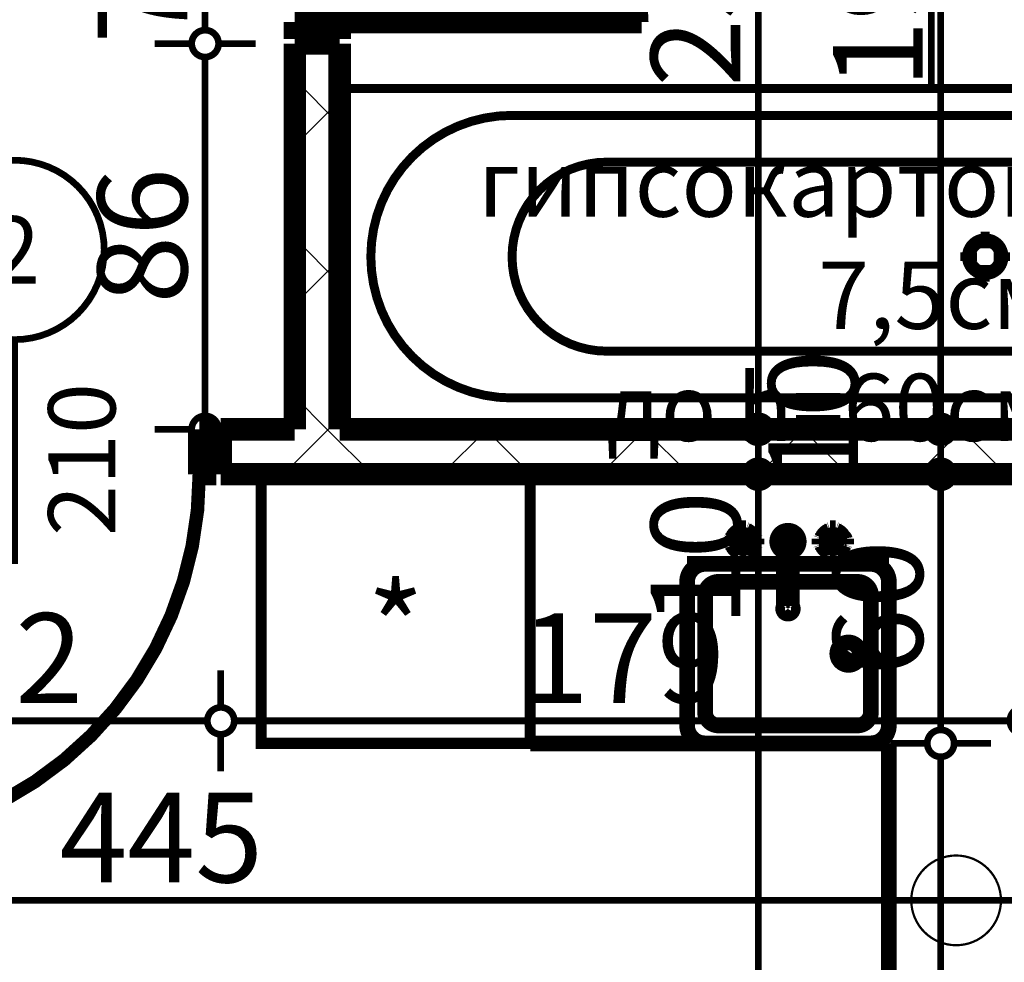
# Model space of a CAD drawing. Extents: x 76982 to 96256, y 86393 to 97631.
# Drawn here: x 81867 to 82087, y 90303 to 90513 of the extents above; entities that cross this region are included whole.
import ezdxf
from ezdxf.enums import TextEntityAlignment as Align

# ---------------------------------------------------------------- set-up
doc = ezdxf.new("R2010")
doc.units = 0
doc.header["$MEASUREMENT"] = 0
for name, color, linetype in [('0help', 7, 'Continuous'), ('bani', 7, 'Continuous'), ('KOTI-ext', 7, 'Continuous'), ('TEXT', 7, 'Continuous'), ('wall-ext', 7, 'Continuous')]:
    doc.layers.add(name, color=color, linetype=linetype)
doc.styles.add('GENERATED_STYLE_1', font='TIMES.TTF')
doc.styles.add('GENERATED_STYLE_2', font='ARIAL.TTF')
doc.dimstyles.new('Dimstyle_5A5A9', dxfattribs={"dimtxt": 20, "dimasz": 11.4, "dimexe": 0.18, "dimexo": 0, "dimgap": 0.09, "dimtad": 1, "dimdec": 0, "dimzin": 0, "dimdsep": 46, "dimtxsty": 'GENERATED_STYLE_1', "dimblk": 'ARROWHEAD_1', "dimblk1": 'ARROWHEAD_1', "dimblk2": 'ARROWHEAD_1', "dimcen": 0.09, "dimclrd": 11, "dimclre": 11, "dimclrt": 11, "dimazin": 0, "dimtfac": 1, "dimtdec": 4, "dimtmove": 0, "dimatfit": 0, "dimfxl": 0, "dimtolj": 1, "dimtzin": 0, "dimarcsym": 0})
pattern_1 = [(45, (0, 0), (-17.67766952966369, 17.67766952966369), []), (135, (0, 0), (17.67766952966369, 17.67766952966369), [])]

# ---------------------------------------------------------------- blocks, each defined once
blk = doc.blocks.new('D1_Metal_1785')
at = {"color": 0, "linetype": 'Continuous', "const_width": 3.00000011920929}
blk.add_lwpolyline([(33.70000000000001, 67.4, 0.414213562373095), (-33.7, 8.253846824762823e-15)], format="xyb", dxfattribs=at)
at = {"color": 0, "linetype": 'Continuous', "const_width": 5}
for points in [[(33.7, 0), (33.7, 67.4)], [(-33.7, 0), (-37.5, 0)], [(-37.5, 0), (-37.5, -10)], [(-33.7, -10), (-33.7, 0)], [(37.5, 0), (33.7, 0)], [(33.7, 0), (33.7, -10)], [(37.5, -10), (37.5, 0)], [(-37.5, -10), (-33.7, -10)], [(33.7, -10), (37.5, -10)]]:
    blk.add_lwpolyline(points, dxfattribs=at)
blk = doc.blocks.new('Window-Door_Marker_-_70_20706')
at = {"color": 11, "linetype": 'Continuous', "const_width": 1.5}
blk.add_lwpolyline([(-3.673819061467132e-15, -30), (2.449212707644755e-15, 20)], dxfattribs=at)
blk.add_lwpolyline([(-20.00000000000001, -50, 1), (20, -50, 1)], format="xyb", close=True, dxfattribs=at)
at = {"color": 11, "style": 'GENERATED_STYLE_1'}
for tag, p, rotation in [('AC_WIDO_B_SIZE', (22.5, -20.00000000000001), 89.99999999999999), ('AC_WIDO_A_SIZE', (-7.500000000000005, -20), 89.99999999999999), ('AC_MarkerText_1', (5.624999999999995, -42.50000000000001), 180)]:
    blk.add_attdef(tag, p, '', height=15, rotation=rotation, dxfattribs=at)
blk = doc.blocks.new('WALL_4358', base_point=(81928.66016771492, 90680.40271329196))
at = {"layer": 'wall-ext'}
h = blk.add_hatch(dxfattribs=at)
h.set_pattern_fill('CONCRETE BLOCK', scale=25, angle=45, style=0, pattern_type=0)
h.set_pattern_definition(pattern_1)
h.paths.add_polyline_path([(81938.66016771492, 90672.40271329196), (81928.66016771492, 90672.40271329196), (81928.6601677149, 90584.4053069884), (81938.6601677149, 90584.4053069884)], flags=0)
h = blk.add_hatch(dxfattribs=at)
h.set_pattern_fill('CONCRETE BLOCK', scale=25, angle=45, style=0, pattern_type=0)
h.set_pattern_definition(pattern_1)
h.paths.add_polyline_path([(81938.66016771489, 90507.4053069884), (81928.66016771489, 90507.4053069884), (81928.66016771487, 90421.40271329196), (81938.66016771487, 90421.40271329196)], flags=0)
at = {"layer": 'wall-ext', "color": 7, "linetype": 'Continuous', "const_width": 5}
for points in [[(81928.66016771492, 90672.40271329196), (81928.6601677149, 90584.4053069884)], [(81938.6601677149, 90584.4053069884), (81938.66016771492, 90672.40271329196)], [(81928.6601677149, 90584.4053069884), (81938.6601677149, 90584.4053069884)], [(81928.66016771489, 90507.4053069884), (81938.66016771489, 90507.4053069884)], [(81928.66016771489, 90507.4053069884), (81928.66016771487, 90421.40271329196)], [(81938.66016771487, 90421.40271329196), (81938.66016771489, 90507.4053069884)]]:
    blk.add_lwpolyline(points, dxfattribs=at)
at = {"layer": 'wall-ext', "color": 133, "rotation": 269.9999999999899}
blk.add_blockref('D1_Metal_1785', (81938.6601677149, 90545.9053069884), dxfattribs=at)
at = {"layer": 'wall-ext', "color": 133, "rotation": 270}
blk.add_blockref('Window-Door_Marker_-_70_20706', (81938.6601677149, 90545.9053069884), dxfattribs=at).add_auto_attribs({'AC_MarkerText_1': '5', 'AC_WIDO_A_SIZE': '75', 'AC_WIDO_B_SIZE': '210'})
blk = doc.blocks.new('D1_Metal_1796')
at = {"color": 0, "linetype": 'Continuous', "const_width": 3.00000011920929}
blk.add_lwpolyline([(41.20000000000001, 82.4, 0.414213562373095), (-41.2, 1.009075635549639e-14)], format="xyb", dxfattribs=at)
at = {"color": 0, "linetype": 'Continuous', "const_width": 5}
for points in [[(41.2, 0), (41.2, 82.4)], [(-41.2, 0), (-45, 0)], [(-45, 0), (-45, -10)], [(-41.2, -10), (-41.2, 0)], [(45, 0), (41.2, 0)], [(41.2, 0), (41.2, -10)], [(45, -10), (45, 0)], [(-45, -10), (-41.2, -10)], [(41.2, -10), (45, -10)]]:
    blk.add_lwpolyline(points, dxfattribs=at)
blk = doc.blocks.new('Window-Door_Marker_-_70_20747')
at = {"color": 11, "linetype": 'Continuous', "const_width": 1.5}
blk.add_lwpolyline([(-20, 40, 1), (20, 40, 1)], format="xyb", close=True, dxfattribs=at)
blk.add_lwpolyline([(0, 20), (0, -30)], dxfattribs=at)
at = {"color": 11, "style": 'GENERATED_STYLE_1'}
for tag, p in [('AC_WIDO_A_SIZE', (-7.500000000000004, -12.5)), ('AC_WIDO_B_SIZE', (22.5, -23.75))]:
    blk.add_attdef(tag, p, '', height=15, rotation=90, dxfattribs=at)
blk.add_attdef('AC_MarkerText_1', (-5.625, 32.50000000000001), '', height=15, dxfattribs=at)
blk = doc.blocks.new('WALL_4374', base_point=(81746.15754600838, 90421.40271329196))
at = {"layer": 'wall-ext'}
h = blk.add_hatch(dxfattribs=at)
h.set_pattern_fill('CONCRETE BLOCK', scale=25, angle=45, style=0, pattern_type=0)
h.set_pattern_definition(pattern_1)
h.paths.add_polyline_path([(82121.1575460082, 90411.40271329196), (82121.1575460082, 90421.40271329196), (81912.1558924213, 90421.40271329196), (81912.1558924213, 90411.40271329196)], flags=0)
at = {"layer": 'wall-ext', "color": 7, "linetype": 'Continuous', "const_width": 5}
for points in [[(81912.1558924213, 90421.40271329196), (81912.1558924213, 90411.40271329196)], [(81928.66016771487, 90421.40271329196), (81912.1558924213, 90421.40271329196)], [(82121.16016771487, 90421.40271329196), (81938.66016771487, 90421.40271329196)], [(81912.1558924213, 90411.40271329196), (82121.16016771487, 90411.40271329196)]]:
    blk.add_lwpolyline(points, dxfattribs=at)
at = {"layer": 'wall-ext', "color": 133}
blk.add_blockref('Window-Door_Marker_-_70_20747', (81866.1558924213, 90421.40271329196), dxfattribs=at).add_auto_attribs({'AC_MarkerText_1': '2', 'AC_WIDO_A_SIZE': '90', 'AC_WIDO_B_SIZE': '210'})
at = {"layer": 'wall-ext', "color": 133, "rotation": 180}
blk.add_blockref('D1_Metal_1796', (81866.1558924213, 90411.40271329196), dxfattribs=at)
blk = doc.blocks.new('Bath_Symb_6340')
at = {"layer": 'bani', "color": 0, "linetype": 'Continuous', "const_width": 2.000000029802322}
for points in [[(180, 74.99999999999999), (2.29613691342e-15, 74.99999999999999)], [(2.29613691342e-15, 74.99999999999999), (-6.88841074025e-15, 0)], [(180, 74.99999999999999), (180, -2.22044604925e-14)], [(12.0006252182, 68.9996873909), (143.038790437, 68.9996873909)], [(6.0003126091, 62.99937478179999), (6.0003126091, 12.0006252182)], [(121.974655726, 58.56413471109999), (19.4363215935, 58.56413471109999)], [(16.4361652889, 55.56397840649999), (16.4361652889, 19.4360215935)], [(37.5003, 39.3412843685), (37.5003, 43.04463699819999)], [(35.6590156315, 37.49999999999999), (31.9556630018, 37.49999999999999)], [(39.3415843685, 37.49999999999999), (43.0449369982, 37.49999999999999)], [(37.5003, 35.65871563149999), (37.5003, 31.9553630018)], [(121.974655726, 16.4358652889), (19.4363215935, 16.4358652889)], [(12.0006252182, 6.0003126091), (143.038790437, 6.0003126091)], [(180, -2.22044604925e-14), (-6.88841074025e-15, 0)]]:
    blk.add_lwpolyline(points, dxfattribs=at)
for points in [[(12.0006252182, 68.9996873909, 0.414213562373095), (6.0003126091, 62.99937478179999)], [(143.038790437, 6.0003126091, 0.9999999999999999), (143.038790437, 68.9996873909)], [(19.4363215935, 58.56413471109999, 0.414213562373095), (16.4361652889, 55.56397840649999)], [(121.974655726, 16.4358652889, 0.9999999999999999), (121.974655726, 58.56413471109999)], [(16.4361652889, 19.4360215935, 0.414213562373095), (19.4363215935, 16.4358652889)], [(6.0003126091, 12.0006252182, 0.414213562373095), (12.0006252182, 6.000312609099999)]]:
    blk.add_lwpolyline(points, format="xyb", dxfattribs=at)
for points in [[(33.3105481102, 37.49999999999999, 1), (41.6900518898, 37.49999999999999, 1)], [(34.36691972380999, 37.49999999999999, 1), (40.63368027619, 37.49999999999999, 1)]]:
    blk.add_lwpolyline(points, format="xyb", close=True, dxfattribs=at)
blk = doc.blocks.new('Refrigerator_6227')
at = {"layer": '0help', "color": 0, "linetype": 'ByBlock', "const_width": 2.5}
blk.add_lwpolyline([(0, 0), (60, 0), (60, 60), (0, 60)], close=True, dxfattribs=at)
for points in [[(60, 60), (0, 60)], [(0, 60), (0, 0)], [(60, 0), (60, 60)], [(0, 0), (60, 0)]]:
    blk.add_lwpolyline(points, dxfattribs=at)
at = {"layer": '0help', "color": 0, "style": 'GENERATED_STYLE_2'}
blk.add_attdef('txt', text='', height=20, dxfattribs=at).set_placement((30, 25.57142857142858), align=Align.MIDDLE_CENTER)
blk = doc.blocks.new('Cab_Base-MultiDrawer_6607')
at = {"layer": '0help', "color": 0, "linetype": 'ByBlock', "const_width": 3.499999940395355}
for points in [[(0, 60.00000000000227), (69.99999999994543, 60.00000000000227)], [(0, 0), (0, 60.00000000000227)], [(0, 0), (69.99999999994543, 0)]]:
    blk.add_lwpolyline(points, dxfattribs=at)
blk = doc.blocks.new('Cab_Base-MultiDrawer_6608')
at = {"layer": '0help', "color": 0, "linetype": 'ByBlock', "const_width": 3.499999940395355}
for points in [[(0, 60), (79.99999999999545, 60)], [(0, 0), (79.99999999999545, 0)]]:
    blk.add_lwpolyline(points, dxfattribs=at)
blk = doc.blocks.new('Cab_Belfast_Sink_1D_6393')
at = {"layer": '0help', "color": 0, "linetype": 'ByBlock', "const_width": 3.499999940395355}
for points in [[(45, 60), (0, 60)], [(11.6449496417, 47.34923155196), (11.658529629, 47.35162607013)], [(11.6650768448, 47.48550503583), (11.65, 47.40000000000001)], [(11.65, 47.40000000000001), (11.6650768448, 47.31449496417)], [(11.7084888892, 47.56069690242), (11.6650768448, 47.48550503583)], [(11.6650768448, 47.31449496417), (11.7084888892, 47.23930309758)], [(11.775, 47.61650635095), (11.7084888892, 47.56069690242)], [(11.7084888892, 47.23930309758), (11.775, 47.18349364905)], [(11.8565879556, 47.64620193824999), (11.775, 47.61650635095)], [(11.775, 47.18349364905), (11.8565879556, 47.15379806175)], [(13.14341204442, 47.64620193824999), (11.8565879556, 47.64620193824999)], [(11.8565879556, 47.15379806175), (13.14341204442, 47.15379806175)], [(13.12, 48), (11.88, 48)], [(11.9024072106, 47.64620193824999), (11.88, 48)], [(12.0261109888, 45.692984388007), (11.9335927894, 47.15379806175)], [(12.97388901124, 45.692984388007), (13.06640721058, 47.15379806175)], [(13.09759278942, 47.64620193824999), (13.12, 48)], [(13.14341204442, 47.64620193824999), (13.225, 47.61650635095)], [(13.225, 47.18349364905), (13.14341204442, 47.15379806175)], [(13.225, 47.61650635095), (13.29151111078, 47.56069690242)], [(13.29151111078, 47.23930309758), (13.225, 47.18349364905)], [(13.29151111078, 47.56069690242), (13.3349231552, 47.48550503583)], [(13.3349231552, 47.31449496417), (13.29151111078, 47.23930309758)], [(13.3349231552, 47.48550503583), (13.35, 47.40000000000001)], [(13.35, 47.40000000000001), (13.3349231552, 47.31449496417)], [(13.341470371, 47.35162607013), (13.35505035831, 47.34923155196)], [(31.658529629, 47.35162607013), (31.64494964169, 47.34923155196)], [(31.6650768448, 47.48550503583), (31.65, 47.40000000000001)], [(31.65, 47.40000000000001), (31.6650768448, 47.31449496417)], [(31.70848888922, 47.56069690242), (31.6650768448, 47.48550503583)], [(31.6650768448, 47.31449496417), (31.70848888922, 47.23930309758)], [(31.775, 47.61650635095), (31.70848888922, 47.56069690242)], [(31.70848888922, 47.23930309758), (31.775, 47.18349364905)], [(31.85658795558, 47.64620193824999), (31.775, 47.61650635095)], [(31.775, 47.18349364905), (31.85658795558, 47.15379806175)], [(31.85658795558, 47.64620193824999), (33.1434120444, 47.64620193824999)], [(33.1434120444, 47.15379806175), (31.85658795558, 47.15379806175)], [(31.88, 48), (33.12, 48)], [(31.90240721058, 47.64620193824999), (31.88, 48)], [(32.02611098876, 45.692984388007), (31.93359278942, 47.15379806175)], [(32.97388901119999, 45.692984388007), (33.0664072106, 47.15379806175)], [(33.0975927894, 47.64620193824999), (33.12, 48)], [(33.1434120444, 47.64620193824999), (33.225, 47.61650635095)], [(33.225, 47.18349364905), (33.1434120444, 47.15379806175)], [(33.225, 47.61650635095), (33.29151111079999, 47.56069690242)], [(33.29151111079999, 47.23930309758), (33.225, 47.18349364905)], [(33.29151111079999, 47.56069690242), (33.3349231552, 47.48550503583)], [(33.3349231552, 47.31449496417), (33.29151111079999, 47.23930309758)], [(33.3349231552, 47.48550503583), (33.35, 47.40000000000001)], [(33.35, 47.40000000000001), (33.3349231552, 47.31449496417)], [(33.3550503583, 47.34923155196), (33.341470371, 47.35162607013)], [(9.5, 44.38), (9.5, 45.62)], [(9.853798061700001, 45.597592789423), (9.5, 45.62)], [(9.853798061700001, 44.402407210577), (9.5, 44.38)], [(9.853798061700001, 44.356587955583), (9.853798061700001, 45.643412044417)], [(10.3462019383, 45.643412044417), (10.3462019383, 44.356587955583)], [(11.8050078562, 45.474016169107), (10.3462019383, 45.566407210577)], [(11.8050078562, 44.525983830893), (10.3462019383, 44.433592789423)], [(11.6629134099, 45.147600951017), (11.7638784068, 45.425)], [(11.6629134099, 44.852399048983), (11.6629134099, 45.147600951017)], [(11.7638784068, 44.575), (11.6629134099, 44.852399048983)], [(11.7638784068, 45.425), (11.9536305318, 45.651137776651)], [(11.9536305318, 44.348862223349), (11.7638784068, 44.575)], [(11.9536305318, 45.651137776651), (12.2092828782, 45.798738727668)], [(12.2092828782, 45.798738727668), (12.5, 45.85)], [(12.5, 45.85), (12.79071712183, 45.798738727668)], [(12.79071712183, 45.798738727668), (13.04636946823, 45.651137776651)], [(13.04636946823, 45.651137776651), (13.23612159322, 45.425)], [(13.23612159322, 44.575), (13.04636946823, 44.348862223349)], [(13.1949921438, 45.474016169107), (14.65379806175, 45.566407210577)], [(13.1949921438, 44.525983830893), (14.65379806175, 44.433592789423)], [(13.23612159322, 45.425), (13.33708659006, 45.147600951017)], [(13.33708659006, 44.852399048983), (13.23612159322, 44.575)], [(13.33708659006, 45.147600951017), (13.33708659006, 44.852399048983)], [(14.68349364905, 45.725), (14.65379806175, 45.643412044417)], [(14.65379806175, 44.356587955583), (14.65379806175, 45.643412044417)], [(14.73930309758, 45.79151111078), (14.68349364905, 45.725)], [(14.81449496417, 45.834923155196), (14.73930309758, 45.79151111078)], [(14.9, 45.85), (14.81449496417, 45.834923155196)], [(14.98550503583, 45.834923155196), (14.9, 45.85)], [(15.06069690242, 45.79151111078), (14.98550503583, 45.834923155196)], [(15.11650635095, 45.725), (15.06069690242, 45.79151111078)], [(15.14620193825, 45.643412044417), (15.11650635095, 45.725)], [(15.14620193825, 45.643412044417), (15.14620193825, 44.356587955583)], [(15.14620193825, 45.597592789423), (15.5, 45.62)], [(15.14620193825, 44.402407210577), (15.5, 44.38)], [(15.5, 45.62), (15.5, 44.38)], [(21.720577136594, 45.45), (21.613673022289, 45.1562833599)], [(21.613673022289, 45.1562833599), (21.613673022289, 30.5983726372)], [(21.921491151282, 45.689439998807), (21.720577136594, 45.45)], [(22.192181871007, 45.845723358707), (21.921491151282, 45.689439998807)], [(22.5, 45.9), (22.192181871007, 45.845723358707)], [(22.807818128993, 45.845723358707), (22.5, 45.9)], [(23.078508848718, 45.689439998807), (22.807818128993, 45.845723358707)], [(23.279422863406, 45.45), (23.078508848718, 45.689439998807)], [(23.386326977711, 45.1562833599), (23.279422863406, 45.45)], [(23.386326977711, 30.5983726372), (23.386326977711, 45.1562833599)], [(29.5, 45.62), (29.5, 44.38)], [(29.85379806175, 45.597592789423), (29.5, 45.62)], [(29.85379806175, 44.402407210577), (29.5, 44.38)], [(29.85379806175, 45.643412044417), (29.88349364905, 45.725)], [(29.85379806175, 45.643412044417), (29.85379806175, 44.356587955583)], [(29.88349364905, 45.725), (29.93930309758, 45.79151111078)], [(29.93930309758, 45.79151111078), (30.01449496417, 45.834923155196)], [(30.01449496417, 45.834923155196), (30.1, 45.85)], [(30.1, 45.85), (30.18550503583, 45.834923155196)], [(30.18550503583, 45.834923155196), (30.26069690242, 45.79151111078)], [(30.26069690242, 45.79151111078), (30.31650635095, 45.725)], [(30.31650635095, 45.725), (30.34620193825, 45.643412044417)], [(30.34620193825, 44.356587955583), (30.34620193825, 45.643412044417)], [(31.8050078562, 45.474016169107), (30.34620193825, 45.566407210577)], [(31.8050078562, 44.525983830893), (30.34620193825, 44.433592789423)], [(31.76387840678, 45.425), (31.66291340994, 45.147600951017)], [(31.66291340994, 45.147600951017), (31.66291340994, 44.852399048983)], [(31.66291340994, 44.852399048983), (31.76387840678, 44.575)], [(31.95363053177, 45.651137776651), (31.76387840678, 45.425)], [(31.76387840678, 44.575), (31.95363053177, 44.348862223349)], [(32.20928287817, 45.798738727668), (31.95363053177, 45.651137776651)], [(32.5, 45.85), (32.20928287817, 45.798738727668)], [(32.7907171218, 45.798738727668), (32.5, 45.85)], [(33.0463694682, 45.651137776651), (32.7907171218, 45.798738727668)], [(33.2361215932, 45.425), (33.0463694682, 45.651137776651)], [(33.0463694682, 44.348862223349), (33.2361215932, 44.575)], [(33.1949921438, 45.474016169107), (34.6537980617, 45.566407210577)], [(33.1949921438, 44.525983830893), (34.6537980617, 44.433592789423)], [(33.3370865901, 45.147600951017), (33.2361215932, 45.425)], [(33.2361215932, 44.575), (33.3370865901, 44.852399048983)], [(33.3370865901, 44.852399048983), (33.3370865901, 45.147600951017)], [(34.6834936491, 45.725), (34.6537980617, 45.643412044417)], [(34.6537980617, 45.643412044417), (34.6537980617, 44.356587955583)], [(34.7393030976, 45.79151111078), (34.6834936491, 45.725)], [(34.8144949642, 45.834923155196), (34.7393030976, 45.79151111078)], [(34.9, 45.85), (34.8144949642, 45.834923155196)], [(34.9855050358, 45.834923155196), (34.9, 45.85)], [(35.0606969024, 45.79151111078), (34.9855050358, 45.834923155196)], [(35.1165063509, 45.725), (35.0606969024, 45.79151111078)], [(35.1462019383, 45.643412044417), (35.1165063509, 45.725)], [(35.1462019383, 44.356587955583), (35.1462019383, 45.643412044417)], [(35.1462019383, 45.597592789423), (35.5, 45.62)], [(35.1462019383, 44.402407210577), (35.5, 44.38)], [(35.5, 44.38), (35.5, 45.62)], [(9.853798061700001, 44.356587955583), (9.8834936491, 44.27500000000001)], [(9.8834936491, 44.27500000000001), (9.9393030976, 44.20848888922)], [(9.9393030976, 44.20848888922), (10.0144949642, 44.165076844804)], [(10.0144949642, 44.165076844804), (10.1, 44.15)], [(10.1, 44.15), (10.1855050358, 44.165076844804)], [(10.1855050358, 44.165076844804), (10.2606969024, 44.20848888922)], [(10.2606969024, 44.20848888922), (10.3165063509, 44.27500000000001)], [(10.3165063509, 44.27500000000001), (10.3462019383, 44.356587955583)], [(11.658529629, 42.64837392987), (11.6449496417, 42.65076844804)], [(11.65, 42.6), (11.6650768448, 42.68550503583)], [(11.6650768448, 42.51449496417), (11.65, 42.6)], [(11.6650768448, 42.68550503583), (11.7084888892, 42.76069690242)], [(11.7084888892, 42.43930309758), (11.6650768448, 42.51449496417)], [(11.7084888892, 42.76069690242), (11.775, 42.81650635095)], [(11.775, 42.38349364905), (11.7084888892, 42.43930309758)], [(11.775, 42.81650635095), (11.8565879556, 42.84620193825)], [(11.8565879556, 42.35379806175001), (11.775, 42.38349364905)], [(13.14341204442, 42.84620193825), (11.8565879556, 42.84620193825)], [(11.8565879556, 42.35379806175001), (13.14341204442, 42.35379806175001)], [(11.9024072106, 42.35379806175001), (11.88, 42)], [(12.0261109888, 44.307015611993), (11.9335927894, 42.84620193825)], [(12.2092828782, 44.201261272332), (11.9536305318, 44.348862223349)], [(12.5, 44.15), (12.2092828782, 44.201261272332)], [(12.79071712183, 44.201261272332), (12.5, 44.15)], [(13.04636946823, 44.348862223349), (12.79071712183, 44.201261272332)], [(12.97388901124, 44.307015611993), (13.06640721058, 42.84620193825)], [(13.09759278942, 42.35379806175001), (13.12, 42)], [(13.225, 42.81650635095), (13.14341204442, 42.84620193825)], [(13.14341204442, 42.35379806175001), (13.225, 42.38349364905)], [(13.29151111078, 42.76069690242), (13.225, 42.81650635095)], [(13.225, 42.38349364905), (13.29151111078, 42.43930309758)], [(13.3349231552, 42.68550503583), (13.29151111078, 42.76069690242)], [(13.29151111078, 42.43930309758), (13.3349231552, 42.51449496417)], [(13.35, 42.6), (13.3349231552, 42.68550503583)], [(13.3349231552, 42.51449496417), (13.35, 42.6)], [(13.35505035831, 42.65076844804), (13.341470371, 42.64837392987)], [(14.68349364905, 44.27500000000001), (14.65379806175, 44.356587955583)], [(14.73930309758, 44.20848888922), (14.68349364905, 44.27500000000001)], [(14.81449496417, 44.165076844804), (14.73930309758, 44.20848888922)], [(14.9, 44.15), (14.81449496417, 44.165076844804)], [(14.98550503583, 44.165076844804), (14.9, 44.15)], [(15.06069690242, 44.20848888922), (14.98550503583, 44.165076844804)], [(15.11650635095, 44.27500000000001), (15.06069690242, 44.20848888922)], [(15.14620193825, 44.356587955583), (15.11650635095, 44.27500000000001)], [(29.85379806175, 44.356587955583), (29.88349364905, 44.27500000000001)], [(29.88349364905, 44.27500000000001), (29.93930309758, 44.20848888922)], [(29.93930309758, 44.20848888922), (30.01449496417, 44.165076844804)], [(30.01449496417, 44.165076844804), (30.1, 44.15)], [(30.1, 44.15), (30.18550503583, 44.165076844804)], [(30.18550503583, 44.165076844804), (30.26069690242, 44.20848888922)], [(30.26069690242, 44.20848888922), (30.31650635095, 44.27500000000001)], [(30.31650635095, 44.27500000000001), (30.34620193825, 44.356587955583)], [(31.64494964169, 42.65076844804), (31.658529629, 42.64837392987)], [(31.65, 42.6), (31.6650768448, 42.68550503583)], [(31.6650768448, 42.51449496417), (31.65, 42.6)], [(31.6650768448, 42.68550503583), (31.70848888922, 42.76069690242)], [(31.70848888922, 42.43930309758), (31.6650768448, 42.51449496417)], [(31.70848888922, 42.76069690242), (31.775, 42.81650635095)], [(31.775, 42.38349364905), (31.70848888922, 42.43930309758)], [(31.775, 42.81650635095), (31.85658795558, 42.84620193825)], [(31.85658795558, 42.35379806175001), (31.775, 42.38349364905)], [(31.85658795558, 42.84620193825), (33.1434120444, 42.84620193825)], [(33.1434120444, 42.35379806175001), (31.85658795558, 42.35379806175001)], [(31.90240721058, 42.35379806175001), (31.88, 42)], [(32.02611098876, 44.307015611993), (31.93359278942, 42.84620193825)], [(31.95363053177, 44.348862223349), (32.20928287817, 44.201261272332)], [(32.20928287817, 44.201261272332), (32.5, 44.15)], [(32.5, 44.15), (32.7907171218, 44.201261272332)], [(32.7907171218, 44.201261272332), (33.0463694682, 44.348862223349)], [(32.97388901119999, 44.307015611993), (33.0664072106, 42.84620193825)], [(33.0975927894, 42.35379806175001), (33.12, 42)], [(33.225, 42.81650635095), (33.1434120444, 42.84620193825)], [(33.1434120444, 42.35379806175001), (33.225, 42.38349364905)], [(33.29151111079999, 42.76069690242), (33.225, 42.81650635095)], [(33.225, 42.38349364905), (33.29151111079999, 42.43930309758)], [(33.3349231552, 42.68550503583), (33.29151111079999, 42.76069690242)], [(33.29151111079999, 42.43930309758), (33.3349231552, 42.51449496417)], [(33.35, 42.6), (33.3349231552, 42.68550503583)], [(33.3349231552, 42.51449496417), (33.35, 42.6)], [(33.341470371, 42.64837392987), (33.3550503583, 42.65076844804)], [(34.6834936491, 44.27500000000001), (34.6537980617, 44.356587955583)], [(34.7393030976, 44.20848888922), (34.6834936491, 44.27500000000001)], [(34.8144949642, 44.165076844804), (34.7393030976, 44.20848888922)], [(34.9, 44.15), (34.8144949642, 44.165076844804)], [(34.9855050358, 44.165076844804), (34.9, 44.15)], [(35.0606969024, 44.20848888922), (34.9855050358, 44.165076844804)], [(35.1165063509, 44.27500000000001), (35.0606969024, 44.20848888922)], [(35.1462019383, 44.356587955583), (35.1165063509, 44.27500000000001)], [(0, 40), (45, 40)], [(41, 40), (4.000000000000001, 40)], [(11.88, 42), (13.12, 42)], [(33.12, 42), (31.88, 42)], [(0, 36), (0, 4.000000000000001)], [(38, 36), (7.000000000000001, 36)], [(45, 4.000000000000001), (45, 36)], [(4.000000000000001, 33), (4.000000000000001, 7.000000000000001)], [(41, 7.000000000000001), (41, 33)], [(7.000000000000001, 4.000000000000001), (38, 4.000000000000001)], [(0, 0), (45, 0)], [(4.000000000000001, 0), (41, 0)]]:
    blk.add_lwpolyline(points, dxfattribs=at)
for points in [[(11.6581143183, 47.35398141431001, 0.224231598001655), (10.14730869741264, 45.84548426046746)], [(14.85398141431, 45.841885681728, 0.2246331383521777), (13.34188568172977, 47.35398141430937)], [(23.386326977711, 42.76965821261, 5.224191414490632), (21.613673022289, 42.76965821261)], [(31.65811431827, 47.35398141431001, 0.224633138352178), (30.14601858568936, 45.84188568172823)], [(34.8539814143, 45.841885681728, 0.2246331383547913), (33.3418856817, 47.35398141431001)], [(10.3462019383, 45.643412044417, 0.8391049047801967), (9.853798061700001, 45.643412044417)], [(10.1460185857, 44.158114318272, 0.224633138354792), (11.6581143183, 42.64601858568999)], [(13.34188568173, 42.64601858569, 0.2246331383521785), (14.85398141431063, 44.15811431827177)], [(30.14601858569, 44.158114318272, 0.2246331383521788), (31.65811431827023, 42.64601858569063)], [(33.3418856817, 42.64601858569, 0.2246331383547921), (34.85398141429999, 44.15811431827201)], [(4.000000000000002, 40, 0.414213562373095), (-1.387778780781446e-15, 36)], [(45, 36, 0.414213562373095), (41, 39.99999999999999)], [(7.000000000000002, 36, 0.414213562373095), (3.999999999999994, 32.99999999999999)], [(41, 33, 0.414213562373095), (38.00000000000001, 36)], [(21.613673022289, 30.5983726372, 1.893626933783163), (23.38632697771101, 30.5983726372)], [(4.000000000000001, 7.000000000000001, 0.414213562373095), (7.000000000000001, 4.000000000000001)], [(38, 4.000000000000001, 0.414213562373095), (41, 7.000000000000004)], [(0, 4.000000000000002, 0.414213562373095), (4, 0)], [(41, 0, 0.414213562373095), (45, 3.999999999999998)]]:
    blk.add_lwpolyline(points, format="xyb", dxfattribs=at)
blk.add_lwpolyline([(6.5, 20, 1), (11.5, 20, 1)], format="xyb", close=True, dxfattribs=at)
at = {"layer": '0help', "color": 0, "linetype": 'ByBlock'}
for p in [(7.000000000000001, 4.000000000000001), (4.000000000000001, 0)]:
    blk.add_point(p, dxfattribs=at)
blk = doc.blocks.new('*D4103')
at = {"layer": 'KOTI-ext', "color": 11, "linetype": 'Continuous', "const_width": 1.5}
for points in [[(81820.1558924213, 90359.42120057574), (81820.1558924213, 90367.67120057574)], [(81912.1558924213, 90359.42120057574), (81912.1558924213, 90367.67120057574)], [(81823.1558924213, 90356.42120057574), (81909.1558924213, 90356.42120057574)], [(81820.1558924213, 90345.17120057574), (81820.1558924213, 90353.42120057574)], [(81912.1558924213, 90345.17120057574), (81912.1558924213, 90353.42120057574)]]:
    blk.add_lwpolyline(points, dxfattribs=at)
for points in [[(81817.1558924213, 90356.42120057574, 1), (81823.1558924213, 90356.42120057574, 1)], [(81909.1558924213, 90356.42120057574, 1), (81915.15589242129, 90356.42120057574, 1)]]:
    blk.add_lwpolyline(points, format="xyb", close=True, dxfattribs=at)
at = {"layer": 'KOTI-ext', "color": 11, "style": 'GENERATED_STYLE_1', "oblique": -2.504478167265416e-06}
blk.add_text('92', height=20, dxfattribs=at).set_placement((81851.15589170884, 90360.42120076573))
blk = doc.blocks.new('ARROWHEAD_1')
at = {"color": 0, "linetype": 'Continuous'}
blk.add_line((0, 0), (-1, 0), dxfattribs=at)
blk.add_circle((0, 0), 0.25, dxfattribs=at)
blk = doc.blocks.new('*D4104')
at = {"layer": 'KOTI-ext', "color": 11, "linetype": 'Continuous', "const_width": 1.5}
for points in [[(81912.1558924213, 90359.42120057574), (81912.1558924213, 90367.67120057574)], [(82091.16016771484, 90359.42120057574), (82091.16016771484, 90367.67120057574)], [(81915.15589242129, 90356.42120057574), (82088.16016771486, 90356.42120057574)], [(81912.1558924213, 90345.17120057574), (81912.1558924213, 90353.42120057574)], [(82091.16016771484, 90345.17120057574), (82091.16016771484, 90353.42120057574)]]:
    blk.add_lwpolyline(points, dxfattribs=at)
for points in [[(81909.1558924213, 90356.42120057574, 1), (81915.15589242129, 90356.42120057574, 1)], [(82088.16016771486, 90356.42120057574, 1), (82094.16016771484, 90356.42120057574, 1)]]:
    blk.add_lwpolyline(points, format="xyb", close=True, dxfattribs=at)
at = {"layer": 'KOTI-ext', "color": 11, "style": 'GENERATED_STYLE_1', "oblique": -2.504478167265416e-06}
blk.add_text('179', height=20, dxfattribs=at).set_placement((81979.15802899939, 90360.42120076573))
blk = doc.blocks.new('*D4874')
at = {"layer": 'KOTI-ext', "color": 11, "linetype": 'Continuous', "const_width": 1.5}
for points in [[(81908.66147643192, 90678.40271329196), (81908.66147643192, 90675.40271329196)], [(81897.41147643192, 90672.40271329196), (81905.66147643192, 90672.40271329196)], [(81911.66147643192, 90672.40271329196), (81919.91147643192, 90672.40271329196)], [(81908.66147643192, 90669.40271329197), (81908.66147643191, 90587.4053069884)]]:
    blk.add_lwpolyline(points, dxfattribs=at)
blk.add_lwpolyline([(81905.66147643192, 90672.40271329196, 1), (81911.66147643192, 90672.40271329196, 1)], format="xyb", close=True, dxfattribs=at)
at = {"layer": 'KOTI-ext', "color": 11, "style": 'GENERATED_STYLE_1', "oblique": -2.504478167265416e-06}
blk.add_text('88', height=20, rotation=90, dxfattribs=at).set_placement((81904.66203285019, 90593.0949291864))
blk = doc.blocks.new('*D4875')
at = {"layer": 'KOTI-ext', "color": 11, "linetype": 'Continuous', "const_width": 1.5}
blk.add_lwpolyline([(81905.66147643192, 90584.4053069884, 1), (81911.66147643191, 90584.4053069884, 1)], format="xyb", close=True, dxfattribs=at)
for points in [[(81897.41147643192, 90584.4053069884), (81905.66147643192, 90584.4053069884)], [(81911.66147643191, 90584.4053069884), (81919.91147643191, 90584.4053069884)], [(81908.66147643191, 90581.4053069884), (81908.66147643191, 90510.4053069884)]]:
    blk.add_lwpolyline(points, dxfattribs=at)
blk = doc.blocks.new('*D4876')
at = {"layer": 'KOTI-ext', "color": 11, "linetype": 'Continuous', "const_width": 1.5}
for points in [[(81905.66147643192, 90507.4053069884, 1), (81911.66147643191, 90507.4053069884, 1)], [(81905.66147643191, 90421.40271329196, 1), (81911.6614764319, 90421.40271329196, 1)]]:
    blk.add_lwpolyline(points, format="xyb", close=True, dxfattribs=at)
for points in [[(81897.41147643191, 90507.4053069884), (81905.66147643191, 90507.4053069884)], [(81911.6614764319, 90507.4053069884), (81919.9114764319, 90507.4053069884)], [(81908.66147643191, 90504.40530698841), (81908.66147643191, 90424.40271329196)], [(81897.41147643191, 90421.40271329196), (81905.66147643191, 90421.40271329196)], [(81911.6614764319, 90421.40271329196), (81919.9114764319, 90421.40271329196)], [(81908.66147643191, 90418.40271329196), (81908.66147643191, 90415.40271329196)]]:
    blk.add_lwpolyline(points, dxfattribs=at)
at = {"layer": 'KOTI-ext', "color": 11, "style": 'GENERATED_STYLE_1', "oblique": -2.504478167265416e-06}
for s, p in [('77', (81904.66147624195, 90507.4053069884)), ('86', (81904.66147624193, 90449.40400942772))]:
    blk.add_text(s, height=20, rotation=90, dxfattribs=at).set_placement(p)
blk = doc.blocks.new('*D5090')
at = {"layer": 'KOTI-ext', "color": 11, "linetype": 'Continuous', "const_width": 1.5}
for points in [[(81676.15754600838, 90319.41729232502), (81676.15754600838, 90327.66729232502)], [(82121.16016771487, 90319.41729232502), (82121.16016771487, 90327.66729232502)], [(81670.1575460084, 90316.41729232503), (81673.1575460084, 90316.41729232503)], [(81679.15754600838, 90316.41729232503), (82118.16016771489, 90316.41729232503)], [(81676.15754600838, 90305.16729232503), (81676.15754600838, 90313.41729232503)], [(82121.16016771487, 90305.16729232503), (82121.16016771487, 90313.41729232503)]]:
    blk.add_lwpolyline(points, dxfattribs=at)
for points in [[(81673.1575460084, 90316.41729232503, 1), (81679.15754600838, 90316.41729232503, 1)], [(82118.16016771489, 90316.41729232503, 1), (82124.16016771487, 90316.41729232503, 1)]]:
    blk.add_lwpolyline(points, format="xyb", close=True, dxfattribs=at)
at = {"layer": 'KOTI-ext', "color": 11, "style": 'GENERATED_STYLE_1', "oblique": -2.504478167265416e-06}
for s, p in [('445', (81876.15885579294, 90320.41729251502)), ('30', (82121.16016700241, 90320.41729251502))]:
    blk.add_text(s, height=20, dxfattribs=at).set_placement(p)
blk = doc.blocks.new('*D5676')
at = {"layer": 'KOTI-ext', "color": 11, "linetype": 'Continuous', "const_width": 1.5}
for points in [[(82029.0661535421, 90411.40271329196, 1), (82035.0661535421, 90411.40271329196, 1)], [(82029.0661535421, 89916.40271329196, 1), (82035.0661535421, 89916.40271329196, 1)]]:
    blk.add_lwpolyline(points, format="xyb", close=True, dxfattribs=at)
for points in [[(82029.0661535421, 90411.40271329196), (82020.8161535421, 90411.40271329196)], [(82043.3161535421, 90411.40271329196), (82035.0661535421, 90411.40271329196)], [(82032.0661535421, 89919.40271329196), (82032.0661535421, 90408.40271329196)], [(82029.0661535421, 89916.40271329196), (82020.8161535421, 89916.40271329196)], [(82043.3161535421, 89916.40271329196), (82035.0661535421, 89916.40271329196)]]:
    blk.add_lwpolyline(points, dxfattribs=at)
at = {"layer": 'KOTI-ext', "color": 11, "style": 'GENERATED_STYLE_1', "oblique": -2.504478167265416e-06}
for s, p in [('10', (82028.0661533521, 90377.4076516376)), ('495', (82028.0661533521, 90141.40271222327))]:
    blk.add_text(s, height=20, rotation=90, dxfattribs=at).set_placement(p)
blk = doc.blocks.new('*D5677')
at = {"layer": 'KOTI-ext', "color": 11, "linetype": 'Continuous', "const_width": 1.5}
blk.add_lwpolyline([(82029.0661535421, 90411.40271329196, 1), (82035.0661535421, 90411.40271329196, 1)], format="xyb", close=True, dxfattribs=at)
for points in [[(82029.0661535421, 90411.40271329196), (82020.8161535421, 90411.40271329196)], [(82043.3161535421, 90411.40271329196), (82035.0661535421, 90411.40271329196)]]:
    blk.add_lwpolyline(points, dxfattribs=at)
blk = doc.blocks.new('*D5678')
at = {"layer": 'KOTI-ext', "color": 11, "linetype": 'Continuous', "const_width": 1.5}
for points in [[(82029.0661535421, 90421.40271329196, 1), (82035.0661535421, 90421.40271329196, 1)], [(82029.0661535421, 90411.40271329196, 1), (82035.0661535421, 90411.40271329196, 1)]]:
    blk.add_lwpolyline(points, format="xyb", close=True, dxfattribs=at)
for points in [[(82029.0661535421, 90421.40271329196), (82020.8161535421, 90421.40271329196)], [(82043.3161535421, 90421.40271329196), (82035.0661535421, 90421.40271329196)], [(82032.0661535421, 90414.40271329194), (82032.0661535421, 90418.40271329196)], [(82029.0661535421, 90411.40271329196), (82020.8161535421, 90411.40271329196)], [(82043.3161535421, 90411.40271329196), (82035.0661535421, 90411.40271329196)]]:
    blk.add_lwpolyline(points, dxfattribs=at)
blk = doc.blocks.new('*D5679')
at = {"layer": 'KOTI-ext', "color": 11, "linetype": 'Continuous', "const_width": 1.5}
for points in [[(82032.0661535421, 90675.40271329196), (82032.0661535421, 90678.40271329194)], [(82029.0661535421, 90672.40271329196), (82020.8161535421, 90672.40271329196)], [(82043.3161535421, 90672.40271329196), (82035.0661535421, 90672.40271329196)], [(82032.0661535421, 90424.40271329196), (82032.0661535421, 90669.40271329196)], [(82029.0661535421, 90421.40271329196), (82020.8161535421, 90421.40271329196)], [(82043.3161535421, 90421.40271329196), (82035.0661535421, 90421.40271329196)]]:
    blk.add_lwpolyline(points, dxfattribs=at)
for points in [[(82029.0661535421, 90672.40271329196, 1), (82035.0661535421, 90672.40271329196, 1)], [(82029.0661535421, 90421.40271329196, 1), (82035.0661535421, 90421.40271329196, 1)]]:
    blk.add_lwpolyline(points, format="xyb", close=True, dxfattribs=at)
at = {"layer": 'KOTI-ext', "color": 11, "style": 'GENERATED_STYLE_1', "oblique": -2.504478167265416e-06}
blk.add_text('251', height=20, rotation=90, dxfattribs=at).set_placement((82028.0661533521, 90497.75934328658))
blk = doc.blocks.new('*D6333')
at = {"layer": 'KOTI-ext', "color": 11, "linetype": 'Continuous', "const_width": 1.5}
for points in [[(82069.72577438525, 90351.40271329178, 1), (82075.72577438525, 90351.40271329178, 1)], [(82069.72577438525, 89938.40271329194, 1), (82075.72577438525, 89938.40271329194, 1)]]:
    blk.add_lwpolyline(points, format="xyb", close=True, dxfattribs=at)
for points in [[(82069.72577438525, 90351.40271329178), (82061.47577438525, 90351.40271329178)], [(82083.97577438525, 90351.40271329178), (82075.72577438525, 90351.40271329178)], [(82072.72577438525, 89941.40271329194), (82072.72577438525, 90348.40271329178)], [(82069.72577438525, 89938.40271329194), (82061.47577438525, 89938.40271329194)], [(82083.97577438525, 89938.40271329194), (82075.72577438525, 89938.40271329194)]]:
    blk.add_lwpolyline(points, dxfattribs=at)
at = {"layer": 'KOTI-ext', "color": 11, "style": 'GENERATED_STYLE_1', "oblique": -2.504478167265416e-06}
for s, p in [('413', (82068.72577419526, 90137.40271222316)), ('22', (82068.72577419526, 89941.40271257948))]:
    blk.add_text(s, height=20, rotation=90, dxfattribs=at).set_placement(p)
blk = doc.blocks.new('*D6334')
at = {"layer": 'KOTI-ext', "color": 11, "linetype": 'Continuous', "const_width": 1.5}
for points in [[(82069.72577438525, 90411.40271329196, 1), (82075.72577438525, 90411.40271329196, 1)], [(82069.72577438525, 90351.40271329178, 1), (82075.72577438525, 90351.40271329178, 1)]]:
    blk.add_lwpolyline(points, format="xyb", close=True, dxfattribs=at)
for points in [[(82069.72577438525, 90411.40271329196), (82061.47577438525, 90411.40271329196)], [(82083.97577438525, 90411.40271329196), (82075.72577438525, 90411.40271329196)], [(82072.72577438525, 90354.40271329178), (82072.72577438525, 90408.40271329196)], [(82069.72577438525, 90351.40271329178), (82061.47577438525, 90351.40271329178)], [(82083.97577438525, 90351.40271329178), (82075.72577438525, 90351.40271329178)]]:
    blk.add_lwpolyline(points, dxfattribs=at)
at = {"layer": 'KOTI-ext', "color": 11, "style": 'GENERATED_STYLE_1', "oblique": -2.504478167265416e-06}
for s, p in [('10', (82054.29138105562, 90408.90271329209)), ('60', (82068.72577419526, 90366.40271257941))]:
    blk.add_text(s, height=20, rotation=90, dxfattribs=at).set_placement(p)
blk = doc.blocks.new('*D6335')
at = {"layer": 'KOTI-ext', "color": 11, "linetype": 'Continuous', "const_width": 1.5}
blk.add_lwpolyline([(82069.72577438525, 90411.40271329196, 1), (82075.72577438525, 90411.40271329196, 1)], format="xyb", close=True, dxfattribs=at)
for points in [[(82069.72577438525, 90411.40271329196), (82061.47577438525, 90411.40271329196)], [(82083.97577438525, 90411.40271329196), (82075.72577438525, 90411.40271329196)]]:
    blk.add_lwpolyline(points, dxfattribs=at)
blk = doc.blocks.new('*D6336')
at = {"layer": 'KOTI-ext', "color": 11, "linetype": 'Continuous', "const_width": 1.5}
for points in [[(82069.72577438525, 90421.40271329196, 1), (82075.72577438525, 90421.40271329196, 1)], [(82069.72577438525, 90411.40271329196, 1), (82075.72577438525, 90411.40271329196, 1)]]:
    blk.add_lwpolyline(points, format="xyb", close=True, dxfattribs=at)
for points in [[(82069.72577438525, 90421.40271329196), (82061.47577438525, 90421.40271329196)], [(82083.97577438525, 90421.40271329196), (82075.72577438525, 90421.40271329196)], [(82072.72577438525, 90414.40271329194), (82072.72577438525, 90418.40271329196)], [(82069.72577438525, 90411.40271329196), (82061.47577438525, 90411.40271329196)], [(82083.97577438525, 90411.40271329196), (82075.72577438525, 90411.40271329196)]]:
    blk.add_lwpolyline(points, dxfattribs=at)
blk = doc.blocks.new('*D6337')
at = {"layer": 'KOTI-ext', "color": 11, "linetype": 'Continuous', "const_width": 1.5}
for points in [[(82069.72577438525, 90616.39950186475, 1), (82075.72577438525, 90616.39950186475, 1)], [(82069.72577438525, 90421.40271329196, 1), (82075.72577438525, 90421.40271329196, 1)]]:
    blk.add_lwpolyline(points, format="xyb", close=True, dxfattribs=at)
for points in [[(82069.72577438525, 90616.39950186475), (82061.47577438525, 90616.39950186475)], [(82083.97577438525, 90616.39950186475), (82075.72577438525, 90616.39950186475)], [(82072.72577438525, 90424.40271329196), (82072.72577438525, 90613.39950186475)], [(82069.72577438525, 90421.40271329196), (82061.47577438525, 90421.40271329196)], [(82083.97577438525, 90421.40271329196), (82075.72577438525, 90421.40271329196)]]:
    blk.add_lwpolyline(points, dxfattribs=at)
at = {"layer": 'KOTI-ext', "color": 11, "style": 'GENERATED_STYLE_1', "oblique": -2.504478167265416e-06}
for s, height, p in [('5', 13.334, (82057.38473324467, 90607.3130517697)), ('195', 20, (82068.72577419526, 90497.4016630322))]:
    blk.add_text(s, height=height, rotation=90, dxfattribs=at).set_placement(p)
blk.add_text('7', height=20, rotation=90, dxfattribs=at).set_placement((82064.05073324467, 90605.64680176969), align=Align.RIGHT)
blk = doc.blocks.new('DIM_4436', base_point=(81820.1558924213, 90356.42120057574))
at = {"layer": 'KOTI-ext', "color": 11, "linetype": 'Continuous'}
dim = blk.add_aligned_dim(p1=(81820.1558924213, 90408.90271329196), p2=(81912.1558924213, 90408.90271329196), distance=-52.48151271621464, dimstyle='Dimstyle_5A5A9', dxfattribs=at)
dim.commit()
dim.dimension.update_dxf_attribs({"geometry": '*D4103', "text_midpoint": (81858.65589170886, 90370.42120076573)})
dim = blk.add_linear_dim(base=(81820.1558924213, 90356.42120057574), p1=(81912.1558924213, 90408.90271329196), p2=(82091.16016771484, 90351.40271329191), dimstyle='Dimstyle_5A5A9', dxfattribs=at)
dim.commit()
dim.dimension.update_dxf_attribs({"geometry": '*D4104', "text_midpoint": (81986.65802899939, 90370.42120076573)})
blk = doc.blocks.new('DIM_4512', base_point=(81908.66147643191, 90584.4053069884))
at = {"layer": 'KOTI-ext', "color": 11, "linetype": 'Continuous'}
dim = blk.add_linear_dim(base=(81908.66147643191, 90584.4053069884), p1=(81912.1558924213, 90672.40271329196), p2=(81928.6601677149, 90584.4053069884), angle=269.99999999999415, dimstyle='Dimstyle_5A5A9', dxfattribs=at)
dim.commit()
dim.dimension.update_dxf_attribs({"geometry": '*D4874', "text_midpoint": (81894.66203285017, 90600.5949291864), "text_rotation": 269.9999999999941})
for p1, p2, distance, picture, middle, turn in [((81928.6601677149, 90584.4053069884), (81928.66016771489, 90507.4053069884), -19.998691282991786, '*D4875', (81894.66147624195, 90514.90530698841), 269.9999999999831), ((81928.66016771489, 90507.4053069884), (81928.66016771487, 90421.40271329196), -19.99869128299026, '*D4876', (81894.66147624193, 90456.90400942772), 269.9999999999924)]:
    dim = blk.add_aligned_dim(p1=p1, p2=p2, distance=distance, dimstyle='Dimstyle_5A5A9', dxfattribs=at)
    dim.commit()
    dim.dimension.update_dxf_attribs({"geometry": picture, "text_midpoint": middle, "text_rotation": turn})
blk = doc.blocks.new('DIM_4536', base_point=(82121.16016771487, 90316.41729232503))
at = {"layer": 'KOTI-ext', "color": 11, "linetype": 'Continuous'}
dim = blk.add_linear_dim(base=(82121.16016771487, 90316.41729232503), p1=(81676.15754600838, 90436.40271329196), p2=(82121.16016771487, 90311.85598395701), dimstyle='Dimstyle_5A5A9', dxfattribs=at)
dim.commit()
dim.dimension.update_dxf_attribs({"geometry": '*D5090', "text_midpoint": (81891.15885579294, 90330.41729251502)})
blk = doc.blocks.new('DIM_4600', base_point=(82032.0661535421, 89908.40271329196))
at = {"layer": 'KOTI-ext', "color": 11, "linetype": 'Continuous'}
for p1, p2, picture, middle in [((81933.65885686163, 90421.40271329196), (82108.66016771503, 90672.40271329196), '*D5679', (82018.0661533521, 90505.2593432866)), ((81711.1575460084, 90411.40271329196), (81933.65885686163, 90411.40271329196), '*D5677', (82018.0661533521, 90415.90271293573)), ((81938.6601677149, 89916.40271329196), (81711.1575460084, 90411.40271329196), '*D5676', (82018.0661533521, 90148.90271222328))]:
    dim = blk.add_linear_dim(base=(82032.0661535421, 89908.40271329196), p1=p1, p2=p2, angle=90, dimstyle='Dimstyle_5A5A9', dxfattribs=at)
    dim.commit()
    dim.dimension.update_dxf_attribs({"geometry": picture, "text_midpoint": middle, "text_rotation": 90})
dim = blk.add_aligned_dim(p1=(81933.65885686163, 90411.40271329196), p2=(81933.65885686163, 90421.40271329196), distance=-98.40729668046697, dimstyle='Dimstyle_5A5A9', dxfattribs=at)
dim.commit()
dim.dimension.update_dxf_attribs({"geometry": '*D5678', "text_midpoint": (82018.0661533521, 90392.4076516376), "text_rotation": 90})
blk = doc.blocks.new('DIM_4641', base_point=(82072.72577438525, 89753.40271329196))
at = {"layer": 'KOTI-ext', "color": 11, "linetype": 'Continuous'}
for p1, p2, picture, middle in [((81933.65885686163, 90421.40271329196), (82084.91016771483, 90616.39950186475), '*D6337', (82058.72577419526, 90504.9016630322)), ((82121.16016771487, 90351.40271329178), (81711.1575460084, 90411.40271329196), '*D6334', (82058.72577419526, 90373.90271257941)), ((81711.1575460084, 90411.40271329196), (81933.65885686163, 90411.40271329196), '*D6335', (82035.72577310282, 90418.90271293571))]:
    dim = blk.add_linear_dim(base=(82072.72577438525, 89753.40271329196), p1=p1, p2=p2, angle=90, dimstyle='Dimstyle_5A5A9', dxfattribs=at)
    dim.commit()
    dim.dimension.update_dxf_attribs({"geometry": picture, "text_midpoint": middle, "text_rotation": 90})
for p1, p2, distance, picture, middle, turn in [((81933.65885686163, 90411.40271329196), (81933.65885686163, 90421.40271329196), -139.0669175236253, '*D6336', (82044.29138105562, 90423.90271329209), 90), ((82121.16016771493, 89938.40271329194), (82121.16016771487, 90351.40271329178), 48.4343933297029, '*D6333', (82058.72577419526, 90152.40271222316), 90.00000000000632)]:
    dim = blk.add_aligned_dim(p1=p1, p2=p2, distance=distance, dimstyle='Dimstyle_5A5A9', dxfattribs=at)
    dim.commit()
    dim.dimension.update_dxf_attribs({"geometry": picture, "text_midpoint": middle, "text_rotation": turn})

msp = doc.modelspace()

# ---------------------------------------------------------------- linework, layer by layer
at = {"layer": '0help', "color": 4, "linetype": 'Continuous', "const_width": 0.5000000000000001}
msp.add_lwpolyline([(82066.16016771484, 90316.40271329178, 1), (82086.16016771484, 90316.40271329178, 1)], format="xyb", close=True, dxfattribs=at)
at = {"layer": 'bani', "color": 133, "linetype": 'Continuous', "const_width": 1.5}
msp.add_lwpolyline([(82070.65695628771, 90497.4016630322), (82070.65695628771, 90616.39950186475)], dxfattribs=at)

# ---------------------------------------------------------------- block references
at = {"layer": '0help', "color": 133, "linetype": 'Continuous'}
ref = msp.add_blockref('Refrigerator_6227', (81981.16016771484, 90351.40271329194), dxfattribs=dict(at, xscale=-1))
ref.add_attrib('txt', '*', dxfattribs={"color": 0, "height": 20, "style": 'GENERATED_STYLE_2'}).set_placement((81951.16016771486, 90376.97414186338), align=Align.MIDDLE_CENTER)
msp.add_blockref('Cab_Base-MultiDrawer_6608', (81981.16016771484, 90351.40271329194), dxfattribs=at)
at = {"layer": '0help', "color": 133, "linetype": 'Continuous', "xscale": -1}
msp.add_blockref('Cab_Belfast_Sink_1D_6393', (82061.16016771484, 90351.40271329194), dxfattribs=at)
at = {"layer": '0help', "color": 133, "linetype": 'Continuous', "xscale": -1, "rotation": 270}
msp.add_blockref('Cab_Base-MultiDrawer_6607', (82061.16016771484, 90281.40271329194), dxfattribs=at)
at = {"layer": 'bani', "color": 133, "rotation": 180}
msp.add_blockref('Bath_Symb_6340', (82120.1601677149, 90497.4016630322), dxfattribs=at)
at = {"layer": 'KOTI-ext', "color": 11, "linetype": 'Continuous'}
for name, p in [('DIM_4600', (82032.0661535421, 89908.40271329196)), ('DIM_4641', (82072.72577438525, 89753.40271329196)), ('DIM_4512', (81908.66147643191, 90584.4053069884)), ('DIM_4536', (82121.16016771487, 90316.41729232503)), ('DIM_4436', (81820.1558924213, 90356.42120057574))]:
    msp.add_blockref(name, p, dxfattribs=at)
at = {"layer": 'wall-ext', "color": 7}
for name, p in [('WALL_4358', (81928.66016771492, 90680.40271329196)), ('WALL_4374', (81746.15754600838, 90421.40271329196))]:
    msp.add_blockref(name, p, dxfattribs=at)

# ---------------------------------------------------------------- texts
at = {"layer": 'TEXT', "color": 211, "insert": (82098.68243321494, 90483.80731699665), "char_height": 15, "width": 191.0296254668509, "attachment_point": 3, "style": 'GENERATED_STYLE_1'}
msp.add_mtext('{\\fTimes New Roman CYR|b0|i0|c204|p18;гипсокартон \\P7,5см\\Pдо h=60см}', dxfattribs=at)

doc.saveas('drawing.dxf')
